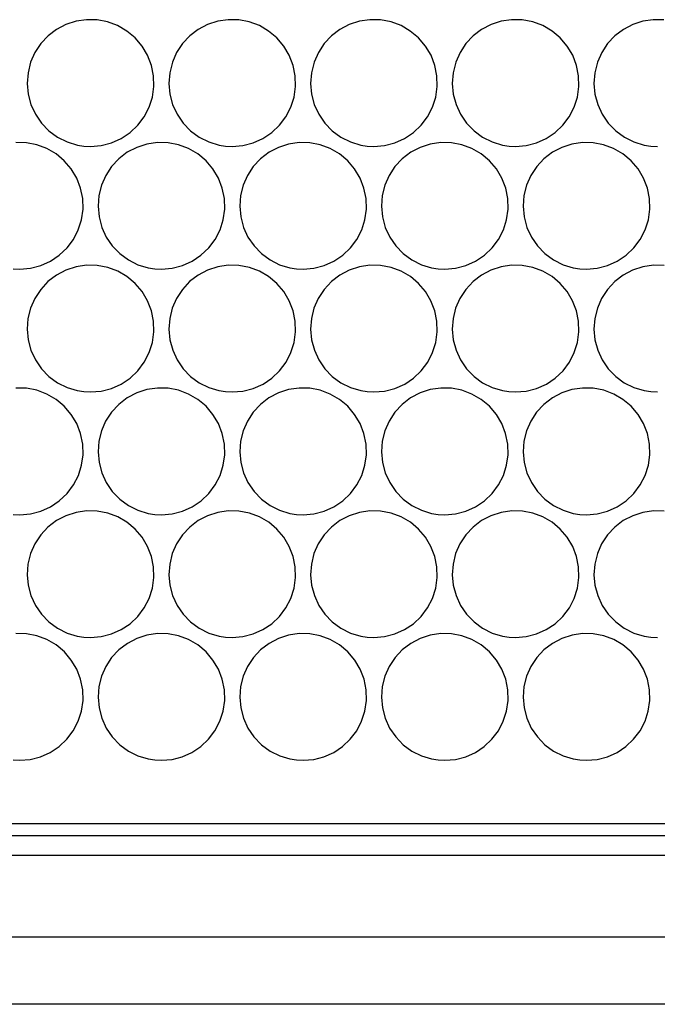
# Model space of a CAD drawing. Extents: x 1974 to 5844, y -6214 to -3450.
# Drawn here: x 2424 to 2467, y -4075 to -4009 of the extents above; entities that cross this region are included whole.
import ezdxf

# ---------------------------------------------------------------- set-up
doc = ezdxf.new("R2010")
doc.units = 0
doc.header["$LTSCALE"] = 64.333333
doc.layers.add('011', color=7, linetype='CONTINUOUS')

msp = doc.modelspace()

# ---------------------------------------------------------------- linework, layer by layer
at = {"layer": '011'}
for p, q in [((2539.857896, -4062.442338), (2309.463965, -4062.442338)), ((2795.857894, -4063.242339), (2297.857898, -4063.242339)), ((2795.857894, -4064.582085), (2297.857898, -4064.582085)), ((2818.357887, -4070.04235), (2275.357904, -4070.04235)), ((2818.357887, -4074.54235), (2275.357904, -4074.54235))]:
    msp.add_line(p, q, dxfattribs=at)
for points in [[(2429.107899, -4017.056143), (2429.819128, -4016.995828), (2430.511224, -4016.817754), (2431.162804, -4016.526263), (2431.756327, -4016.130036), (2432.27502, -4015.639924), (2432.704689, -4015.070116), (2433.033078, -4014.435336), (2433.250713, -4013.754582), (2433.351022, -4013.045013), (2433.330985, -4012.32866), (2433.189944, -4011.623712), (2432.932372, -4010.952508), (2432.564307, -4010.33339), (2432.097206, -4009.785121), (2431.544733, -4009.324323), (2430.922615, -4008.963054), (2430.251442, -4008.713023), (2429.547886, -4008.578962), (2428.835609, -4008.564993), (2428.130979, -4008.669918), (2427.455712, -4008.89057), (2426.826502, -4009.220367), (2426.260391, -4009.651297), (2425.773884, -4010.170436), (2425.379441, -4010.766543), (2425.090211, -4011.420226), (2424.914344, -4012.116667), (2424.857976, -4012.832766), (2424.923623, -4013.549848), (2425.109113, -4014.245635), (2425.409541, -4014.899722), (2425.815719, -4015.493905), (2426.315195, -4016.009702), (2426.894458, -4016.434228), (2427.535621, -4016.754186), (2428.220356, -4016.962415), (2428.661647, -4017.032785), (2429.107899, -4017.056143)], [(2438.607896, -4017.056143), (2439.319128, -4016.995829), (2440.011228, -4016.817754), (2440.662805, -4016.526263), (2441.256324, -4016.130036), (2441.775016, -4015.639923), (2442.204686, -4015.070116), (2442.533078, -4014.435336), (2442.750717, -4013.754582), (2442.851027, -4013.045014), (2442.83099, -4012.32866), (2442.689948, -4011.623711), (2442.432376, -4010.952508), (2442.064308, -4010.33339), (2441.597203, -4009.785121), (2441.044733, -4009.324324), (2440.422619, -4008.963054), (2439.751443, -4008.713022), (2439.047883, -4008.578962), (2438.335605, -4008.564994), (2437.630976, -4008.669918), (2436.955708, -4008.890569), (2436.326499, -4009.220367), (2435.760393, -4009.651298), (2435.273888, -4010.170436), (2434.879441, -4010.766543), (2434.590208, -4011.420226), (2434.414345, -4012.116666), (2434.357981, -4012.832766), (2434.423624, -4013.549849), (2434.60911, -4014.245635), (2434.909541, -4014.899721), (2435.315723, -4015.493905), (2435.815197, -4016.009701), (2436.394455, -4016.434228), (2437.035621, -4016.754187), (2437.720361, -4016.962415), (2438.161648, -4017.032784), (2438.607896, -4017.056143)], [(2448.107893, -4017.056143), (2448.819125, -4016.995828), (2449.511225, -4016.817754), (2450.162806, -4016.526264), (2450.756329, -4016.130036), (2451.275017, -4015.639923), (2451.704683, -4015.070116), (2452.033075, -4014.435336), (2452.250714, -4013.754582), (2452.351024, -4013.045014), (2452.330986, -4012.32866), (2452.189945, -4011.623712), (2451.932373, -4010.952508), (2451.564308, -4010.33339), (2451.097208, -4009.785121), (2450.544735, -4009.324323), (2449.922616, -4008.963054), (2449.251443, -4008.713023), (2448.547887, -4008.578962), (2447.83561, -4008.564994), (2447.13098, -4008.669918), (2446.455709, -4008.890569), (2445.826495, -4009.220367), (2445.260389, -4009.651297), (2444.773885, -4010.170436), (2444.379442, -4010.766544), (2444.090212, -4011.420226), (2443.914346, -4012.116666), (2443.857978, -4012.832766), (2443.92362, -4013.549849), (2444.109107, -4014.245635), (2444.409538, -4014.899722), (2444.81572, -4015.493905), (2445.315197, -4016.009701), (2445.89446, -4016.434228), (2446.535622, -4016.754186), (2447.220358, -4016.962415), (2447.661644, -4017.032784), (2448.107893, -4017.056143)], [(2457.607897, -4017.056143), (2458.319126, -4016.995828), (2459.011222, -4016.817754), (2459.662802, -4016.526263), (2460.256325, -4016.130036), (2460.775018, -4015.639924), (2461.204688, -4015.070116), (2461.533075, -4014.435336), (2461.750711, -4013.754582), (2461.851024, -4013.045013), (2461.830991, -4012.32866), (2461.68995, -4011.623712), (2461.432377, -4010.952508), (2461.064309, -4010.33339), (2460.597204, -4009.785121), (2460.044731, -4009.324324), (2459.422613, -4008.963054), (2458.75144, -4008.713023), (2458.047884, -4008.578962), (2457.335607, -4008.564994), (2456.630977, -4008.669918), (2455.95571, -4008.890569), (2455.3265, -4009.220367), (2454.760394, -4009.651298), (2454.273889, -4010.170436), (2453.879442, -4010.766543), (2453.590209, -4011.420226), (2453.414346, -4012.116666), (2453.357982, -4012.832766), (2453.423625, -4013.549849), (2453.609111, -4014.245635), (2453.909542, -4014.899721), (2454.315724, -4015.493905), (2454.815198, -4016.009701), (2455.394457, -4016.434228), (2456.035619, -4016.754187), (2456.720354, -4016.962415), (2457.161645, -4017.032785), (2457.607897, -4017.056143)], [(2467.547881, -4008.578962), (2466.835604, -4008.564994), (2466.130974, -4008.669918), (2465.455707, -4008.890569), (2464.826497, -4009.220367), (2464.260391, -4009.651298), (2463.773886, -4010.170436), (2463.379439, -4010.766543), (2463.090206, -4011.420226), (2462.914343, -4012.116666), (2462.857979, -4012.832766), (2462.923622, -4013.549849), (2463.109108, -4014.245635), (2463.409539, -4014.899721), (2463.815721, -4015.493905), (2464.315195, -4016.009701), (2464.894453, -4016.434228), (2465.535619, -4016.754187), (2466.220359, -4016.962415), (2466.661646, -4017.032784), (2467.107894, -4017.056143)], [(2424.357893, -4025.283372), (2425.070446, -4025.222842), (2425.763758, -4025.044119), (2426.416662, -4024.751378), (2427.01112, -4024.35345), (2427.530216, -4023.861338), (2427.959728, -4023.289329), (2428.286988, -4022.65312), (2428.503151, -4021.971112), (2428.601592, -4021.261969), (2428.579899, -4020.546353), (2428.437848, -4019.843721), (2428.179996, -4019.17485), (2427.812699, -4018.558375), (2427.347141, -4018.012291), (2426.79624, -4017.552606), (2426.176014, -4017.191893), (2425.505086, -4016.941285), (2424.801665, -4016.806608), (2424.087345, -4016.792136)], [(2433.857898, -4025.283372), (2434.570447, -4025.222842), (2435.263755, -4025.044119), (2435.916658, -4024.751377), (2436.511116, -4024.35345), (2437.030217, -4023.861338), (2437.459732, -4023.289329), (2437.786988, -4022.65312), (2438.003147, -4021.971112), (2438.101588, -4021.261969), (2438.079896, -4020.546353), (2437.937845, -4019.843721), (2437.679993, -4019.17485), (2437.312696, -4018.558375), (2436.847138, -4018.012291), (2436.296241, -4017.552606), (2435.676018, -4017.191893), (2435.005087, -4016.941284), (2434.301662, -4016.806608), (2433.587346, -4016.792136), (2432.880665, -4016.897237), (2432.20252, -4017.119153), (2431.570927, -4017.451143), (2431.003528, -4017.884739), (2430.516521, -4018.407023), (2430.123319, -4019.005026), (2429.835769, -4019.660419), (2429.66233, -4020.35628), (2429.608064, -4021.07138), (2429.675185, -4021.785881), (2429.861302, -4022.478974), (2430.161486, -4023.130393), (2430.566626, -4023.722237), (2431.065104, -4024.236869), (2431.643034, -4024.660623), (2432.283899, -4024.980754), (2432.968373, -4025.189227), (2433.410637, -4025.259908), (2433.857898, -4025.283372)], [(2443.357895, -4025.283372), (2444.070448, -4025.222842), (2444.76376, -4025.044119), (2445.416659, -4024.751377), (2446.011113, -4024.35345), (2446.530214, -4023.861338), (2446.959729, -4023.289329), (2447.286989, -4022.65312), (2447.503152, -4021.971112), (2447.601593, -4021.261969), (2447.5799, -4020.546353), (2447.437849, -4019.843721), (2447.179998, -4019.17485), (2446.8127, -4018.558375), (2446.347142, -4018.012291), (2445.796241, -4017.552606), (2445.176015, -4017.191893), (2444.505088, -4016.941285), (2443.801666, -4016.806608), (2443.087347, -4016.792136), (2442.380662, -4016.897237), (2441.702516, -4017.119153), (2441.070924, -4017.451143), (2440.503525, -4017.884739), (2440.016518, -4018.407023), (2439.623316, -4019.005026), (2439.335766, -4019.660419), (2439.162331, -4020.35628), (2439.108069, -4021.07138), (2439.17519, -4021.785881), (2439.361306, -4022.478974), (2439.66149, -4023.130393), (2440.06663, -4023.722237), (2440.565109, -4024.236868), (2441.143038, -4024.660623), (2441.7839, -4024.980754), (2442.46837, -4025.189227), (2442.910634, -4025.259908), (2443.357895, -4025.283372)], [(2452.857899, -4025.283372), (2453.570448, -4025.222842), (2454.263756, -4025.044119), (2454.916659, -4024.751377), (2455.511118, -4024.35345), (2456.030219, -4023.861338), (2456.459733, -4023.289329), (2456.78699, -4022.65312), (2457.003149, -4021.971112), (2457.101589, -4021.261969), (2457.079897, -4020.546353), (2456.937846, -4019.843721), (2456.679995, -4019.17485), (2456.312697, -4018.558375), (2455.847139, -4018.012291), (2455.296242, -4017.552606), (2454.676019, -4017.191893), (2454.005089, -4016.941284), (2453.301663, -4016.806608), (2452.587343, -4016.792136), (2451.880658, -4016.897237), (2451.202514, -4017.119153), (2450.570921, -4017.451143), (2450.003521, -4017.884739), (2449.516515, -4018.407023), (2449.123317, -4019.005027), (2448.83577, -4019.660419), (2448.662332, -4020.35628), (2448.608065, -4021.07138), (2448.675186, -4021.785881), (2448.861303, -4022.478974), (2449.161488, -4023.130393), (2449.566627, -4023.722237), (2450.065105, -4024.236869), (2450.643035, -4024.660623), (2451.2839, -4024.980754), (2451.968374, -4025.189227), (2452.410639, -4025.259908), (2452.857899, -4025.283372)], [(2462.357896, -4025.283372), (2463.070445, -4025.222841), (2463.763753, -4025.044119), (2464.416656, -4024.751377), (2465.011115, -4024.35345), (2465.530215, -4023.861338), (2465.95973, -4023.289329), (2466.286991, -4022.65312), (2466.503153, -4021.971112), (2466.601594, -4021.261969), (2466.579901, -4020.546353), (2466.437851, -4019.84372), (2466.179999, -4019.17485), (2465.812698, -4018.558375), (2465.347136, -4018.012291), (2464.796238, -4017.552607), (2464.176016, -4017.191893), (2463.505089, -4016.941284), (2462.801667, -4016.806608), (2462.087348, -4016.792136), (2461.380663, -4016.897237), (2460.702518, -4017.119153), (2460.070925, -4017.451143), (2459.503526, -4017.884739), (2459.016519, -4018.407023), (2458.623318, -4019.005026), (2458.335767, -4019.660419), (2458.162328, -4020.35628), (2458.108062, -4021.07138), (2458.175186, -4021.785881), (2458.361308, -4022.478974), (2458.661493, -4023.130393), (2459.066632, -4023.722237), (2459.56511, -4024.236868), (2460.143039, -4024.660623), (2460.783901, -4024.980753), (2461.468371, -4025.189227), (2461.910635, -4025.259909), (2462.357896, -4025.283372)], [(2423.910633, -4025.259908), (2424.357893, -4025.283372)], [(2429.107899, -4033.510601), (2429.820924, -4033.449996), (2430.514666, -4033.27105), (2431.168041, -4032.977855), (2431.762832, -4032.579308), (2432.282152, -4032.086393), (2432.711656, -4031.513488), (2433.038561, -4030.876542), (2433.25417, -4030.193841), (2433.351834, -4029.484691), (2433.329391, -4028.769201), (2433.186868, -4028.067606), (2432.92887, -4027.399784), (2432.562028, -4026.784687), (2432.097333, -4026.239729), (2431.547406, -4025.78066), (2430.928337, -4025.420224), (2430.257624, -4025.169232), (2429.554345, -4025.034135), (2428.83883, -4025.019298), (2428.130927, -4025.124436), (2427.45103, -4025.347041), (2426.817971, -4025.680279), (2426.249799, -4026.115374), (2425.762469, -4026.639437), (2425.370005, -4027.238394), (2425.083401, -4027.894622), (2424.911292, -4028.589972), (2424.858118, -4029.304331), (2424.925949, -4030.017344), (2425.112287, -4030.708915), (2425.412304, -4031.359079), (2425.816903, -4031.949824), (2426.314996, -4032.464003), (2426.892417, -4032.887464), (2427.533256, -4033.207734), (2428.217726, -4033.416336), (2428.660308, -4033.487113), (2429.107899, -4033.510601)], [(2438.607896, -4033.510601), (2439.32092, -4033.449996), (2440.014663, -4033.27105), (2440.668041, -4032.977855), (2441.262836, -4032.579308), (2441.782157, -4032.086393), (2442.21166, -4031.513488), (2442.538562, -4030.876542), (2442.754167, -4030.193841), (2442.85183, -4029.484691), (2442.829388, -4028.769201), (2442.686864, -4028.067606), (2442.428867, -4027.399784), (2442.062028, -4026.784687), (2441.597337, -4026.239729), (2441.047407, -4025.780659), (2440.428334, -4025.420224), (2439.757625, -4025.169234), (2439.05435, -4025.034135), (2438.33883, -4025.019297), (2437.630924, -4025.124436), (2436.951031, -4025.347042), (2436.317975, -4025.680279), (2435.749799, -4026.115374), (2435.262466, -4026.639437), (2434.870005, -4027.238394), (2434.583405, -4027.894622), (2434.411298, -4028.589972), (2434.358122, -4029.304331), (2434.425949, -4030.017345), (2434.612284, -4030.708915), (2434.912304, -4031.359079), (2435.316908, -4031.949824), (2435.814998, -4032.464002), (2436.392414, -4032.887464), (2437.033252, -4033.207734), (2437.717723, -4033.416336), (2438.160305, -4033.487113), (2438.607896, -4033.510601)], [(2448.107893, -4033.510601), (2448.820921, -4033.449997), (2449.514667, -4033.27105), (2450.168042, -4032.977855), (2450.762833, -4032.579308), (2451.282153, -4032.086393), (2451.711657, -4031.513488), (2452.038563, -4030.876542), (2452.254171, -4030.193841), (2452.351835, -4029.484691), (2452.329392, -4028.769201), (2452.186869, -4028.067606), (2451.928871, -4027.399784), (2451.562029, -4026.784687), (2451.097334, -4026.239729), (2450.547407, -4025.78066), (2449.928338, -4025.420224), (2449.257626, -4025.169233), (2448.554347, -4025.034135), (2447.838827, -4025.019298), (2447.130921, -4025.124436), (2446.451027, -4025.347041), (2445.817972, -4025.680279), (2445.2498, -4026.115374), (2444.762471, -4026.639437), (2444.370006, -4027.238394), (2444.083402, -4027.894622), (2443.911293, -4028.589972), (2443.858119, -4029.304331), (2443.925951, -4030.017344), (2444.112288, -4030.708915), (2444.412306, -4031.359078), (2444.816905, -4031.949824), (2445.314994, -4032.464003), (2445.892411, -4032.887464), (2446.53325, -4033.207734), (2447.21772, -4033.416336), (2447.660302, -4033.487113), (2448.107893, -4033.510601)], [(2457.607897, -4033.510601), (2458.320922, -4033.449996), (2459.014664, -4033.27105), (2459.668039, -4032.977855), (2460.26283, -4032.579308), (2460.78215, -4032.086393), (2461.211654, -4031.513488), (2461.538559, -4030.876542), (2461.754168, -4030.193841), (2461.851832, -4029.484691), (2461.829389, -4028.769201), (2461.686865, -4028.067606), (2461.428868, -4027.399784), (2461.06203, -4026.784687), (2460.597339, -4026.239729), (2460.047409, -4025.780659), (2459.428335, -4025.420224), (2458.757626, -4025.169233), (2458.054351, -4025.034135), (2457.338832, -4025.019298), (2456.630925, -4025.124436), (2455.951028, -4025.347041), (2455.317969, -4025.680279), (2454.749796, -4026.115374), (2454.262467, -4026.639437), (2453.870007, -4027.238394), (2453.583407, -4027.894622), (2453.411299, -4028.589972), (2453.358123, -4029.304331), (2453.425951, -4030.017345), (2453.612285, -4030.708915), (2453.912305, -4031.359079), (2454.316909, -4031.949824), (2454.814999, -4032.464002), (2455.392415, -4032.887464), (2456.033254, -4033.207734), (2456.717724, -4033.416336), (2457.160306, -4033.487113), (2457.607897, -4033.510601)], [(2467.554348, -4025.034135), (2466.838828, -4025.019297), (2466.130922, -4025.124436), (2465.451029, -4025.347042), (2464.817973, -4025.680279), (2464.249797, -4026.115374), (2463.762464, -4026.639437), (2463.370003, -4027.238394), (2463.083404, -4027.894622), (2462.911296, -4028.589972), (2462.85812, -4029.304331), (2462.925948, -4030.017345), (2463.112282, -4030.708915), (2463.412302, -4031.359079), (2463.816906, -4031.949824), (2464.314996, -4032.464002), (2464.892412, -4032.887464), (2465.533251, -4033.207734), (2466.217721, -4033.416336), (2466.660303, -4033.487113), (2467.107894, -4033.510601)], [(2424.357893, -4041.73786), (2425.070547, -4041.677298), (2425.763952, -4041.498518), (2426.416956, -4041.205688), (2427.011485, -4040.80764), (2427.530843, -4040.315111), (2427.96048, -4039.742595), (2428.287815, -4039.105585), (2428.503799, -4038.422739), (2428.601771, -4037.713149), (2428.579474, -4036.997175), (2428.437002, -4036.295321), (2428.178976, -4035.627252), (2427.812288, -4035.012299), (2427.347796, -4034.467435), (2426.798258, -4034.008502), (2426.179627, -4033.648079), (2425.509118, -4033.39689), (2424.806009, -4033.261543), (2424.09012, -4033.246446)], [(2433.857898, -4041.73786), (2434.570551, -4041.677298), (2435.263956, -4041.498518), (2435.916956, -4041.205688), (2436.511482, -4040.80764), (2437.030839, -4040.315111), (2437.460477, -4039.742595), (2437.787812, -4039.105585), (2438.003796, -4038.422739), (2438.101767, -4037.71315), (2438.079471, -4036.997175), (2437.937003, -4036.295321), (2437.67898, -4035.627252), (2437.312293, -4035.012298), (2436.847801, -4034.467435), (2436.298259, -4034.008502), (2435.679624, -4033.648079), (2435.009115, -4033.39689), (2434.306005, -4033.261543), (2433.59012, -4033.246446), (2432.881819, -4033.351457), (2432.20129, -4033.574172), (2431.567671, -4033.907717), (2430.999228, -4034.343128), (2430.511738, -4034.86759), (2430.119491, -4035.466568), (2429.833094, -4036.122775), (2429.661221, -4036.817699), (2429.608124, -4037.53159), (2429.675886, -4038.244245), (2429.86204, -4038.935488), (2430.161975, -4039.585734), (2430.566514, -4040.176576), (2431.064803, -4040.691083), (2431.642505, -4041.114783), (2432.283575, -4041.435121), (2432.968298, -4041.643715), (2433.4106, -4041.714402), (2433.857898, -4041.73786)], [(2443.357895, -4041.73786), (2444.070548, -4041.677298), (2444.763953, -4041.498518), (2445.416957, -4041.205688), (2446.011486, -4040.80764), (2446.530844, -4040.315111), (2446.960481, -4039.742595), (2447.287816, -4039.105585), (2447.5038, -4038.422739), (2447.601772, -4037.713149), (2447.579476, -4036.997175), (2447.437004, -4036.295321), (2447.178977, -4035.627252), (2446.812289, -4035.012299), (2446.347798, -4034.467435), (2445.798259, -4034.008502), (2445.179629, -4033.648079), (2444.509119, -4033.39689), (2443.80601, -4033.261543), (2443.090121, -4033.246446), (2442.381816, -4033.351457), (2441.701286, -4033.574172), (2441.067668, -4033.907717), (2440.499225, -4034.343128), (2440.011735, -4034.86759), (2439.619488, -4035.466568), (2439.333091, -4036.122775), (2439.161217, -4036.817699), (2439.108121, -4037.53159), (2439.175887, -4038.244245), (2439.362044, -4038.935488), (2439.661977, -4039.585734), (2440.066511, -4040.176576), (2440.564799, -4040.691084), (2441.142502, -4041.114783), (2441.783576, -4041.435122), (2442.468303, -4041.643715), (2442.9106, -4041.714402), (2443.357895, -4041.73786)], [(2452.857899, -4041.73786), (2453.570552, -4041.677298), (2454.263958, -4041.498518), (2454.916958, -4041.205688), (2455.511483, -4040.80764), (2456.030841, -4040.315111), (2456.460478, -4039.742595), (2456.787813, -4039.105585), (2457.003797, -4038.422739), (2457.101768, -4037.71315), (2457.079472, -4036.997175), (2456.937004, -4036.295321), (2456.678981, -4035.627252), (2456.312294, -4035.012298), (2455.847802, -4034.467435), (2455.29826, -4034.008502), (2454.679626, -4033.648079), (2454.009116, -4033.39689), (2453.306007, -4033.261543), (2452.590118, -4033.246445), (2451.881813, -4033.351457), (2451.201287, -4033.574173), (2450.567672, -4033.907717), (2449.999229, -4034.343128), (2449.511739, -4034.86759), (2449.119493, -4035.466568), (2448.833095, -4036.122775), (2448.661218, -4036.817699), (2448.608118, -4037.53159), (2448.675883, -4038.244245), (2448.862041, -4038.935488), (2449.161978, -4039.585734), (2449.566516, -4040.176576), (2450.064804, -4040.691083), (2450.642506, -4041.114783), (2451.283576, -4041.435121), (2451.9683, -4041.643715), (2452.410601, -4041.714402), (2452.857899, -4041.73786)], [(2462.357896, -4041.73786), (2463.070549, -4041.677298), (2463.763955, -4041.498518), (2464.416955, -4041.205688), (2465.01148, -4040.80764), (2465.530838, -4040.315111), (2465.960475, -4039.742595), (2466.287809, -4039.105585), (2466.503794, -4038.422739), (2466.60177, -4037.713149), (2466.579477, -4036.997175), (2466.437006, -4036.295321), (2466.178978, -4035.627252), (2465.81229, -4035.012299), (2465.347799, -4034.467435), (2464.79826, -4034.008502), (2464.17963, -4033.648079), (2463.509117, -4033.396889), (2462.806004, -4033.261543), (2462.090118, -4033.246446), (2461.381818, -4033.351457), (2460.701288, -4033.574172), (2460.067669, -4033.907717), (2459.499226, -4034.343128), (2459.011736, -4034.86759), (2458.619489, -4035.466568), (2458.333092, -4036.122775), (2458.161219, -4036.817699), (2458.108122, -4037.53159), (2458.175884, -4038.244245), (2458.362038, -4038.935488), (2458.661974, -4039.585734), (2459.066512, -4040.176576), (2459.564801, -4040.691083), (2460.142503, -4041.114783), (2460.783577, -4041.435122), (2461.468304, -4041.643715), (2461.910602, -4041.714402), (2462.357896, -4041.73786)], [(2423.910599, -4041.714402), (2424.357893, -4041.73786)], [(2429.107899, -4049.965089), (2429.819333, -4049.904743), (2430.511618, -4049.726581), (2431.163397, -4049.434904), (2431.757057, -4049.038416), (2432.276267, -4048.54748), (2432.706187, -4047.976678), (2433.03474, -4047.34027), (2433.252024, -4046.657806), (2433.351396, -4045.947328), (2433.330151, -4045.230245), (2433.188256, -4044.526852), (2432.930323, -4043.857252), (2432.563479, -4043.241192), (2432.098518, -4042.695379), (2431.548792, -4042.236119), (2430.929894, -4041.875457), (2430.259568, -4041.624271), (2429.556648, -4041.488862), (2428.841219, -4041.473615), (2428.133333, -4041.578328), (2427.453284, -4041.800557), (2426.820012, -4042.133456), (2426.251804, -4042.568027), (2425.764317, -4043.091541), (2425.371767, -4043.689597), (2425.084824, -4044.344908), (2424.912089, -4045.039488), (2424.858066, -4045.753187), (2424.925001, -4046.466579), (2425.110566, -4047.158664), (2425.410484, -4047.810369), (2425.815436, -4048.402524), (2426.314512, -4048.918071), (2426.893296, -4049.342489), (2427.534872, -4049.662861), (2428.22011, -4049.871331), (2428.661522, -4049.941729), (2429.107899, -4049.965089)], [(2438.607896, -4049.965089), (2439.319334, -4049.904743), (2440.011623, -4049.726581), (2440.663402, -4049.434905), (2441.257062, -4049.038416), (2441.776267, -4048.54748), (2442.206184, -4047.976678), (2442.534736, -4047.34027), (2442.752021, -4046.657806), (2442.851393, -4045.947328), (2442.830148, -4045.230245), (2442.688253, -4044.526853), (2442.43032, -4043.857252), (2442.06348, -4043.241192), (2441.598522, -4042.695379), (2441.048797, -4042.236118), (2440.429898, -4041.875457), (2439.759572, -4041.624271), (2439.056652, -4041.488862), (2438.341223, -4041.473616), (2437.633338, -4041.578328), (2436.953285, -4041.800557), (2436.320009, -4042.133456), (2435.751801, -4042.568027), (2435.264314, -4043.091541), (2434.871763, -4043.689597), (2434.584821, -4044.344908), (2434.41209, -4045.039488), (2434.35807, -4045.753187), (2434.425006, -4046.466579), (2434.61057, -4047.158664), (2434.910488, -4047.810369), (2435.31544, -4048.402524), (2435.814513, -4048.918071), (2436.393293, -4049.342489), (2437.034868, -4049.662862), (2437.720107, -4049.871331), (2438.161519, -4049.941728), (2438.607896, -4049.965089)], [(2448.107893, -4049.965089), (2448.819331, -4049.904744), (2449.51162, -4049.726581), (2450.163399, -4049.434905), (2450.757059, -4049.038416), (2451.276263, -4048.54748), (2451.706181, -4047.976678), (2452.034737, -4047.34027), (2452.252025, -4046.657806), (2452.351398, -4045.947328), (2452.330152, -4045.230245), (2452.188257, -4044.526852), (2451.930324, -4043.857252), (2451.563481, -4043.241192), (2451.098519, -4042.695379), (2450.548794, -4042.236119), (2449.929895, -4041.875457), (2449.259569, -4041.624271), (2448.556649, -4041.488862), (2447.84122, -4041.473615), (2447.133335, -4041.578328), (2446.453285, -4041.800557), (2445.820013, -4042.133456), (2445.251805, -4042.568027), (2444.764318, -4043.091541), (2444.371769, -4043.689597), (2444.084825, -4044.344908), (2443.912091, -4045.039488), (2443.858067, -4045.753187), (2443.925002, -4046.466579), (2444.110567, -4047.158664), (2444.410485, -4047.810369), (2444.815437, -4048.402524), (2445.314513, -4048.918071), (2445.893297, -4049.342489), (2446.534873, -4049.662861), (2447.220112, -4049.871331), (2447.66152, -4049.941728), (2448.107893, -4049.965089)], [(2457.607897, -4049.965089), (2458.319335, -4049.904743), (2459.011624, -4049.726581), (2459.663403, -4049.434905), (2460.257063, -4049.038416), (2460.776268, -4048.54748), (2461.206185, -4047.976678), (2461.534737, -4047.34027), (2461.752022, -4046.657806), (2461.851395, -4045.947328), (2461.830149, -4045.230245), (2461.688254, -4044.526853), (2461.430321, -4043.857252), (2461.063481, -4043.241192), (2460.598523, -4042.695379), (2460.048795, -4042.236118), (2459.429892, -4041.875457), (2458.759566, -4041.624271), (2458.056646, -4041.488862), (2457.341221, -4041.473616), (2456.633339, -4041.578328), (2455.953286, -4041.800557), (2455.32001, -4042.133456), (2454.751802, -4042.568027), (2454.264315, -4043.091541), (2453.871765, -4043.689598), (2453.584822, -4044.344908), (2453.412088, -4045.039488), (2453.358064, -4045.753187), (2453.424999, -4046.466579), (2453.610564, -4047.158664), (2453.910482, -4047.810369), (2454.315434, -4048.402524), (2454.81451, -4048.918071), (2455.393294, -4049.342489), (2456.03487, -4049.662861), (2456.720109, -4049.871331), (2457.16152, -4049.941728), (2457.607897, -4049.965089)], [(2467.55665, -4041.488862), (2466.841221, -4041.473615), (2466.133336, -4041.578328), (2465.453287, -4041.800557), (2464.820015, -4042.133456), (2464.251802, -4042.568027), (2463.764312, -4043.091541), (2463.371766, -4043.689597), (2463.084827, -4044.344908), (2462.912093, -4045.039488), (2462.858068, -4045.753187), (2462.925003, -4046.466578), (2463.110568, -4047.158664), (2463.410486, -4047.810369), (2463.815438, -4048.402524), (2464.314514, -4048.918071), (2464.893299, -4049.342489), (2465.534874, -4049.662861), (2466.220113, -4049.871331), (2466.661521, -4049.941728), (2467.107894, -4049.965089)], [(2424.357893, -4058.192348), (2425.067265, -4058.132353), (2425.757656, -4057.955211), (2426.40736, -4057.665481), (2426.999549, -4057.271635), (2427.5184, -4056.783503), (2427.94873, -4056.215739), (2428.279283, -4055.580637), (2428.498799, -4054.899132), (2428.600679, -4054.187335), (2428.581404, -4053.468531), (2428.440625, -4052.762273), (2428.182902, -4052.089816), (2427.815593, -4051.471399), (2427.349488, -4050.923592), (2426.798984, -4050.463508), (2426.179091, -4050.102329), (2425.508929, -4049.85134), (2424.806217, -4049.716061), (2424.092078, -4049.700804)], [(2433.857898, -4058.192348), (2434.567265, -4058.132352), (2435.257653, -4057.955211), (2435.907357, -4057.66548), (2436.499546, -4057.271635), (2437.018397, -4056.783503), (2437.448727, -4056.215739), (2437.77928, -4055.580637), (2437.998796, -4054.899132), (2438.100675, -4054.187335), (2438.081401, -4053.468531), (2437.940626, -4052.762272), (2437.682907, -4052.089816), (2437.315594, -4051.471399), (2436.849485, -4050.923592), (2436.298984, -4050.463508), (2435.679095, -4050.102329), (2435.008931, -4049.851339), (2434.306214, -4049.716061), (2433.592075, -4049.700805), (2432.885433, -4049.805081), (2432.206979, -4050.026247), (2431.574958, -4050.357556), (2431.007497, -4050.790119), (2430.520187, -4051.31132), (2430.126826, -4051.907526), (2429.838607, -4052.56108), (2429.663931, -4053.255387), (2429.607982, -4053.96915), (2429.673315, -4054.684347), (2429.857875, -4055.378413), (2430.157855, -4056.032929), (2430.563698, -4056.627607), (2431.064171, -4057.145009), (2431.644867, -4057.570702), (2432.28723, -4057.891046), (2432.973268, -4058.099246), (2433.413128, -4058.169147), (2433.857898, -4058.192348)], [(2443.357895, -4058.192348), (2444.067266, -4058.132353), (2444.757658, -4057.955211), (2445.407361, -4057.66548), (2445.99955, -4057.271635), (2446.518402, -4056.783504), (2446.948732, -4056.215739), (2447.27928, -4055.580637), (2447.498793, -4054.899132), (2447.600676, -4054.187334), (2447.581405, -4053.468531), (2447.440627, -4052.762273), (2447.182903, -4052.089816), (2446.815594, -4051.471399), (2446.349489, -4050.923592), (2445.798985, -4050.463508), (2445.179092, -4050.102329), (2444.508931, -4049.85134), (2443.806218, -4049.716061), (2443.092075, -4049.700804), (2442.38543, -4049.805081), (2441.70698, -4050.026248), (2441.074962, -4050.357556), (2440.507496, -4050.790118), (2440.020183, -4051.31132), (2439.626827, -4051.907526), (2439.338612, -4052.56108), (2439.163932, -4053.255387), (2439.107979, -4053.96915), (2439.173311, -4054.684347), (2439.357872, -4055.378413), (2439.657852, -4056.03293), (2440.063695, -4056.627607), (2440.564171, -4057.145009), (2441.144871, -4057.570702), (2441.787235, -4057.891045), (2442.473272, -4058.099246), (2442.913129, -4058.169147), (2443.357895, -4058.192348)], [(2452.857899, -4058.192348), (2453.567267, -4058.132352), (2454.257654, -4057.955211), (2454.907358, -4057.66548), (2455.499547, -4057.271635), (2456.018398, -4056.783503), (2456.448729, -4056.215739), (2456.779281, -4055.580637), (2456.998798, -4054.899132), (2457.100678, -4054.187335), (2457.081402, -4053.468531), (2456.940623, -4052.762273), (2456.6829, -4052.089816), (2456.31559, -4051.4714), (2455.849486, -4050.923592), (2455.298986, -4050.463508), (2454.679097, -4050.102329), (2454.008932, -4049.851339), (2453.306215, -4049.716061), (2452.592076, -4049.700805), (2451.885434, -4049.805081), (2451.20698, -4050.026247), (2450.574959, -4050.357556), (2450.007498, -4050.790119), (2449.520188, -4051.31132), (2449.126827, -4051.907526), (2448.838609, -4052.56108), (2448.663932, -4053.255387), (2448.607983, -4053.96915), (2448.673316, -4054.684347), (2448.857876, -4055.378413), (2449.157857, -4056.032929), (2449.563699, -4056.627607), (2450.064172, -4057.145009), (2450.644868, -4057.570702), (2451.287231, -4057.891046), (2451.973269, -4058.099246), (2452.41313, -4058.169147), (2452.857899, -4058.192348)], [(2462.357896, -4058.192348), (2463.067268, -4058.132353), (2463.757659, -4057.955211), (2464.407359, -4057.66548), (2464.999544, -4057.271635), (2465.518395, -4056.783503), (2465.948726, -4056.215739), (2466.279278, -4055.580637), (2466.498794, -4054.899132), (2466.600674, -4054.187335), (2466.581399, -4053.468531), (2466.440624, -4052.762273), (2466.182905, -4052.089816), (2465.815596, -4051.471399), (2465.34949, -4050.923592), (2464.798986, -4050.463508), (2464.179093, -4050.102329), (2463.508932, -4049.85134), (2462.80622, -4049.716061), (2462.092077, -4049.700804), (2461.385431, -4049.805081), (2460.706977, -4050.026247), (2460.074956, -4050.357556), (2459.507494, -4050.790118), (2459.020185, -4051.31132), (2458.626829, -4051.907527), (2458.338613, -4052.56108), (2458.163934, -4053.255387), (2458.10798, -4053.96915), (2458.173312, -4054.684347), (2458.357873, -4055.378413), (2458.657853, -4056.03293), (2459.063696, -4056.627607), (2459.564172, -4057.145009), (2460.144872, -4057.570702), (2460.787236, -4057.891045), (2461.473274, -4058.099246), (2461.91313, -4058.169147), (2462.357896, -4058.192348)], [(2423.913128, -4058.169147), (2424.357893, -4058.192348)]]:
    msp.add_lwpolyline(points, dxfattribs=at)

doc.saveas('drawing.dxf')
